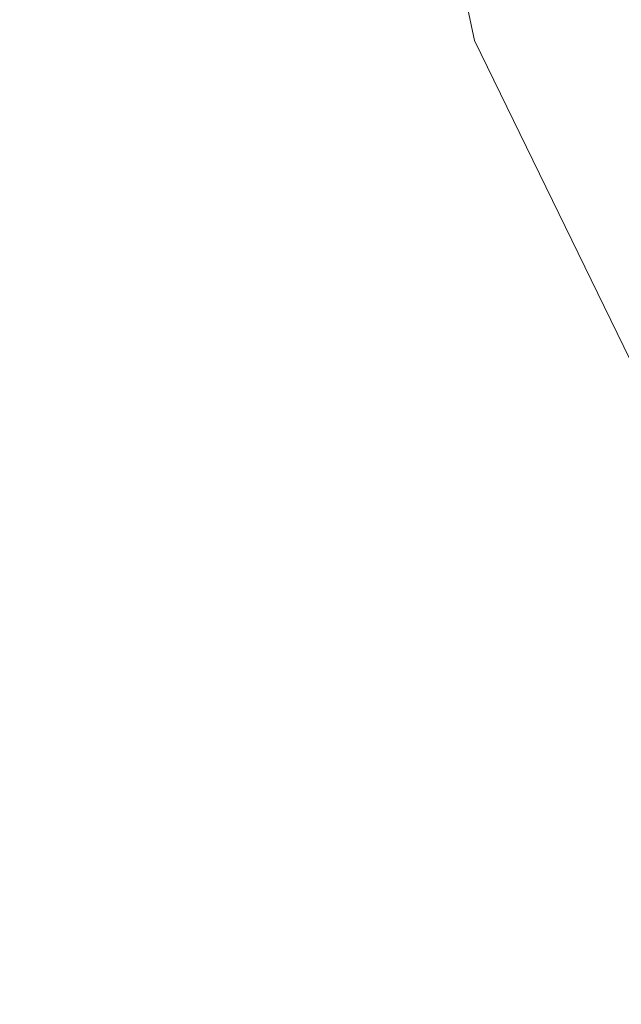
# Model space of a CAD drawing. Units: inches. Extents: x 0 to 204, y 0 to 264.
# Drawn here: x 103 to 104, y 163 to 164 of the extents above; entities that cross this region are included whole.
import ezdxf

# ---------------------------------------------------------------- set-up
doc = ezdxf.new("R2010")
doc.units = ezdxf.units.IN
doc.header["$MEASUREMENT"] = 0
doc.layers.get('0').update_dxf_attribs({"color": 10})

# ---------------------------------------------------------------- blocks, each defined once
blk = doc.blocks.new('CAMPO-DR2-L-3D')
at = {"lineweight": 18}
for points in [[(-14, -9.25, 0.25), (14, -9.25, 0.25), (14, 9.25, 0.25), (-14, 9.25, 0.25)], [(14, -9.25), (-14, -9.25), (-14, 9.25), (14, 9.25)]]:
    blk.add_3dface(points, dxfattribs=at)
for points, invisible_edges in [([(7.0798, 4.25881, 28.5), (6.91158, 5.02789, 28.5), (6.01867, 5.81495, 28.5), (3.67618, -5.2056, 28.5)], 10), ([(7.0798, 4.25881, 28.25), (7.42436, 3.55096, 28.25), (3.67618, -5.2056, 28.25), (6.01867, 5.81495, 28.25)], 10), ([(6.91158, 5.02789, 28.25), (7.0798, 4.25881, 28.25), (6.01867, 5.81495, 28.25)], 14), ([(6.91158, 5.02789, 28.5), (7.0798, 4.25881, 28.5), (7.0798, 4.25881, 28.25), (6.91158, 5.02789, 28.25)], 10), ([(7.42436, 3.55096, 28.5), (7.0798, 4.25881, 28.5), (3.67618, -5.2056, 28.5)], 14), ([(7.0798, 4.25881, 28.5), (7.42436, 3.55096, 28.5), (7.42436, 3.55096, 28.25), (7.0798, 4.25881, 28.25)], 10), ([(7.92589, 2.94413, 28.5), (7.42436, 3.55096, 28.5), (3.67618, -5.2056, 28.5)], 14), ([(7.92589, 2.94413, 28.25), (3.67618, -5.2056, 28.25), (7.42436, 3.55096, 28.25)], 3)]:
    blk.add_3dface(points, dxfattribs=dict(at, invisible_edges=invisible_edges))

msp = doc.modelspace()

# ---------------------------------------------------------------- linework, layer by layer
at = {"lineweight": 18, "invisible_edges": 15}
for points in [[(99.06613, 148.64306, 0.25), (106.70268, 153.74564, 0.25), (92.13285, 171.49904, 0.25), (84.72505, 160.41249, 0.25)], [(92.13285, 171.49904), (101.31725, 171.49904), (108.49447, 158.0714), (106.70268, 153.74564)], [(99.06613, 148.64306), (92.13285, 171.49904), (106.70268, 153.74564), (103.39189, 150.43485)], [(99.06613, 145.94047, 0.25), (106.70268, 151.04305, 0.25), (92.13285, 168.79644, 0.25), (84.72505, 157.70989, 0.25)], [(92.13285, 168.79644), (101.31725, 168.79644), (108.49447, 155.36881), (106.70268, 151.04305)], [(99.06613, 145.94047), (92.13285, 168.79644), (106.70268, 151.04305), (103.39189, 147.73225)], [(104.17255, 163.43239, 26.22458), (102.78727, 164.35482, 28.42076), (102.38983, 163.7493, 25.79417)], [(103.32744, 164.02384, 25.72457), (103.28287, 163.86187, 25.94317), (103.44588, 164.24274, 27.06839)], [(103.39225, 164.07933, 27.04938), (103.44588, 164.24274, 27.06839), (103.28287, 163.86187, 25.94317)], [(103.87712, 164.20244, 28.5), (103.58563, 163.9449, 27.39451), (103.71108, 163.83102, 27.14502)], [(103.99301, 163.8424, 22.98786), (103.73141, 163.95575, 23.18681), (103.92741, 164.19348, 24.84202)], [(103.92741, 164.19348, 24.84202), (104.19147, 164.14327, 25.00184), (103.99301, 163.8424, 22.98786)], [(103.9322, 163.74158, 27.07692), (104.05602, 164.14632, 28.5), (103.71108, 163.83102, 27.14502)], [(103.54645, 163.96471, 35.51739), (103.65906, 163.84341, 35.10479), (103.71402, 164.13341, 36.5)], [(104.08383, 164.12598, 25.25899), (104.03319, 163.87196, 23.90823), (103.92577, 163.95436, 24.1688)], [(103.65906, 163.84341, 35.10479), (103.86944, 163.89629, 35.67031), (103.8455, 164.09216, 36.5)], [(103.25838, 163.76172, 26.16619), (103.39225, 164.07933, 27.04938), (103.28287, 163.86187, 25.94317)], [(103.21442, 163.78928, 20.8071), (103.1771, 164.06556, 22.51682), (103.46808, 163.93603, 22.53456)], [(103.38884, 164.0382, 27.3331), (103.4776, 163.65789, 26.28054), (103.58563, 163.9449, 27.39451)], [(103.86944, 163.89629, 35.67031), (104.05329, 163.81114, 35.54277), (104.04021, 164.03108, 36.5)], [(103.4854, 164.02415, 22.46767), (103.29415, 163.98423, 21.90525), (103.4234, 163.83159, 21.21889)], [(103.61546, 163.89518, 21.97356), (103.4854, 164.02415, 22.46767), (103.4234, 163.83159, 21.21889)], [(103.76186, 164.0245, 24.26677), (103.75299, 163.82114, 23.11334), (103.58866, 163.89826, 23.26647)], [(103.7162, 163.80714, 24.85987), (103.62593, 164.01861, 22.73204), (103.60964, 163.4624, 22.40734)], [(103.79096, 163.8782, 21.51254), (103.62593, 164.01861, 22.73204), (104.0329, 163.96402, 22.52787)], [(103.76186, 164.0245, 24.26677), (103.92577, 163.95436, 24.1688), (103.75299, 163.82114, 23.11334)], [(103.4234, 163.83159, 21.21889), (103.29415, 163.98423, 21.90525), (103.23815, 163.79722, 20.59549)], [(103.43514, 163.72391, 34.11483), (103.54645, 163.96471, 35.51739), (103.37428, 163.96376, 35.09433)], [(103.43514, 163.72391, 34.11483), (103.65906, 163.84341, 35.10479), (103.54645, 163.96471, 35.51739)], [(104.0329, 163.96402, 22.52787), (103.92906, 163.77239, 19.81644), (103.79096, 163.8782, 21.51254)], [(104.0329, 163.96402, 22.52787), (104.32172, 163.86465, 21.33122), (103.92906, 163.77239, 19.81644)], [(103.56307, 163.88579, 23), (103.2933, 163.95771, 22.90417), (103.13527, 163.74303, 21.04536)], [(103.73141, 163.95575, 23.18681), (103.69504, 163.71023, 21.40106), (103.40981, 163.78348, 21.27568)], [(103.73141, 163.95575, 23.18681), (103.40981, 163.78348, 21.27568), (103.46808, 163.93603, 22.53456)], [(103.73141, 163.95575, 23.18681), (103.99301, 163.8424, 22.98786), (103.69504, 163.71023, 21.40106)], [(103.75299, 163.82114, 23.11334), (103.92577, 163.95436, 24.1688), (103.8797, 163.79008, 23.16572)], [(104.03319, 163.87196, 23.90823), (103.8797, 163.79008, 23.16572), (103.92577, 163.95436, 24.1688)], [(103.71108, 163.83102, 27.14502), (103.58563, 163.9449, 27.39451), (103.4776, 163.65789, 26.28054)], [(103.40981, 163.78348, 21.27568), (103.21442, 163.78928, 20.8071), (103.46808, 163.93603, 22.53456)], [(103.58866, 163.89826, 23.26647), (103.35307, 163.74393, 21.75694), (103.35837, 163.91424, 22.92504)], [(103.35307, 163.74393, 21.75694), (103.58866, 163.89826, 23.26647), (103.58142, 163.72025, 22.10515)], [(103.4234, 163.83159, 21.21889), (103.55282, 163.7062, 20.64966), (103.61546, 163.89518, 21.97356)], [(103.55282, 163.7062, 20.64966), (103.76281, 163.82653, 21.44921), (103.61546, 163.89518, 21.97356)], [(103.75299, 163.82114, 23.11334), (103.58142, 163.72025, 22.10515), (103.58866, 163.89826, 23.26647)], [(103.65906, 163.84341, 35.10479), (103.86709, 163.70238, 34.72381), (103.86944, 163.89629, 35.67031)], [(104.05329, 163.81114, 35.54277), (103.86944, 163.89629, 35.67031), (103.86709, 163.70238, 34.72381)], [(103.41495, 163.65731, 21.0692), (103.56307, 163.88579, 23), (103.13527, 163.74303, 21.04536)], [(103.74372, 163.68505, 22), (103.56307, 163.88579, 23), (103.41495, 163.65731, 21.0692)], [(103.79096, 163.8782, 21.51254), (103.6907, 163.74265, 19.12392), (103.53567, 163.81915, 20.66002)], [(103.6907, 163.74265, 19.12392), (103.79096, 163.8782, 21.51254), (103.92906, 163.77239, 19.81644)], [(103.8797, 163.79008, 23.16572), (104.03319, 163.87196, 23.90823), (103.98623, 163.72178, 22.95292)], [(104.32172, 163.86465, 21.33122), (104.2836, 163.77125, 19.79282), (103.92906, 163.77239, 19.81644)], [(103.72751, 163.85081, 36.27128), (103.71508, 163.67559, 35.08361), (103.50495, 163.70477, 34.59279)], [(103.65906, 163.84341, 35.10479), (103.43514, 163.72391, 34.11483), (103.59042, 163.59473, 33.65379)], [(103.86709, 163.70238, 34.72381), (103.65906, 163.84341, 35.10479), (103.59042, 163.59473, 33.65379)], [(103.69504, 163.71023, 21.40106), (103.99301, 163.8424, 22.98786), (103.97179, 163.55109, 20.78498)], [(103.23815, 163.79722, 20.59549), (103.36039, 163.6735, 19.95861), (103.4234, 163.83159, 21.21889)], [(103.55282, 163.7062, 20.64966), (103.4234, 163.83159, 21.21889), (103.36039, 163.6735, 19.95861)], [(103.66019, 163.49086, 25.87321), (103.71108, 163.83102, 27.14502), (103.4776, 163.65789, 26.28054)], [(103.66019, 163.49086, 25.87321), (103.9322, 163.74158, 27.07692), (103.71108, 163.83102, 27.14502)], [(103.51757, 163.32146, 20.2719), (103.53567, 163.81915, 20.66002), (103.44519, 163.3959, 18.58677)], [(103.60964, 163.4624, 22.40734), (103.53567, 163.81915, 20.66002), (103.51757, 163.32146, 20.2719)], [(103.75299, 163.82114, 23.11334), (103.69206, 163.59951, 21.46466), (103.58142, 163.72025, 22.10515)], [(103.69206, 163.59951, 21.46466), (103.75299, 163.82114, 23.11334), (103.83455, 163.66265, 22.25714)], [(103.83455, 163.66265, 22.25714), (103.75299, 163.82114, 23.11334), (103.8797, 163.79008, 23.16572)], [(103.71508, 163.67559, 35.08361), (103.85538, 163.81324, 36.27935), (103.83407, 163.67367, 35.3283)], [(103.98588, 163.63923, 34.58953), (104.05329, 163.81114, 35.54277), (103.86709, 163.70238, 34.72381)], [(103.43514, 163.72391, 34.11483), (103.27217, 163.8013, 34.10455), (103.2983, 163.59103, 33.06625)], [(103.7162, 163.80714, 24.85987), (103.60964, 163.4624, 22.40734), (103.64756, 163.29971, 23.31213)], [(103.83455, 163.66265, 22.25714), (103.8797, 163.79008, 23.16572), (103.98623, 163.72178, 22.95292)], [(103.40981, 163.78348, 21.27568), (103.31446, 163.67422, 20.00007), (103.21442, 163.78928, 20.8071)], [(103.44902, 163.59365, 19.57572), (103.31446, 163.67422, 20.00007), (103.40981, 163.78348, 21.27568)], [(103.44902, 163.59365, 19.57572), (103.40981, 163.78348, 21.27568), (103.69504, 163.71023, 21.40106)], [(103.8459, 163.71156, 18.0307), (103.6907, 163.74265, 19.12392), (103.92906, 163.77239, 19.81644)], [(103.83407, 163.67367, 35.3283), (103.96728, 163.78036, 36.28641), (103.92819, 163.61649, 35.12694)], [(104.14633, 163.72015, 18.40972), (103.8459, 163.71156, 18.0307), (103.92906, 163.77239, 19.81644)], [(103.92906, 163.77239, 19.81644), (104.2836, 163.77125, 19.79282), (104.14633, 163.72015, 18.40972)], [(103.4776, 163.65789, 26.28054), (103.25838, 163.76172, 26.16619), (103.30512, 163.52883, 25.59205)], [(103.6907, 163.74265, 19.12392), (103.66032, 163.70063, 16.50001), (103.44541, 163.75989, 18.58002)], [(102.94292, 163.27468, 24.39007), (104.17255, 163.43239, 26.22458), (102.38983, 163.7493, 25.79417)], [(104.07918, 163.74749, 36.29348), (104.08192, 163.55059, 34.98957), (103.92819, 163.61649, 35.12694)], [(103.13527, 163.74303, 21.04536), (103.09659, 163.3206, 18), (103.41495, 163.65731, 21.0692)], [(103.54072, 163.57473, 20.86247), (103.31614, 163.64003, 20.8167), (103.35307, 163.74393, 21.75694)], [(103.35307, 163.74393, 21.75694), (103.58142, 163.72025, 22.10515), (103.54072, 163.57473, 20.86247)], [(103.81837, 163.33245, 25.45392), (103.9322, 163.74158, 27.07692), (103.66019, 163.49086, 25.87321)], [(103.66032, 163.70063, 16.50001), (103.6907, 163.74265, 19.12392), (103.8459, 163.71156, 18.0307)], [(103.96264, 163.58412, 35.49232), (103.7622, 163.6246, 35.35382), (103.92901, 163.74071, 36.3345)], [(103.9322, 163.74158, 27.07692), (103.81837, 163.33245, 25.45392), (104.05363, 163.51226, 26.16619)], [(103.43514, 163.72391, 34.11483), (103.2983, 163.59103, 33.06625), (103.44095, 163.57811, 33.26796)], [(103.44095, 163.57811, 33.26796), (103.59042, 163.59473, 33.65379), (103.43514, 163.72391, 34.11483)], [(103.58142, 163.72025, 22.10515), (103.69206, 163.59951, 21.46466), (103.54072, 163.57473, 20.86247)], [(103.83455, 163.66265, 22.25714), (103.98623, 163.72178, 22.95292), (103.94517, 163.59089, 21.99658)], [(103.96548, 163.70063, 16.50001), (103.8459, 163.71156, 18.0307), (104.14633, 163.72015, 18.40972)], [(103.44902, 163.59365, 19.57572), (103.69504, 163.71023, 21.40106), (103.62675, 163.54403, 19.64128)], [(103.97179, 163.55109, 20.78498), (103.62675, 163.54403, 19.64128), (103.69504, 163.71023, 21.40106)], [(103.48606, 163.55607, 19.30596), (103.55282, 163.7062, 20.64966), (103.36039, 163.6735, 19.95861)], [(103.42074, 163.46048, 34.2136), (103.51014, 163.6323, 35.03949), (103.50495, 163.70477, 34.59279)], [(103.44562, 163.41691, 35.11397), (103.57853, 163.70493, 36.30263), (103.49494, 163.55681, 35.25317)], [(103.48606, 163.55607, 19.30596), (103.70804, 163.65194, 20.25762), (103.55282, 163.7062, 20.64966)], [(103.57853, 163.70493, 36.30263), (103.51014, 163.6323, 35.03949), (103.49494, 163.55681, 35.25317)], [(103.50495, 163.70477, 34.59279), (103.71508, 163.67559, 35.08361), (103.59231, 163.54982, 33.76443)], [(103.69756, 163.51598, 33.38178), (103.86709, 163.70238, 34.72381), (103.59042, 163.59473, 33.65379)], [(103.86709, 163.70238, 34.72381), (103.69756, 163.51598, 33.38178), (103.84625, 163.54151, 33.81187)], [(103.86709, 163.70238, 34.72381), (103.84625, 163.54151, 33.81187), (103.98588, 163.63923, 34.58953)], [(103.50326, 163.11269, 34.80903), (102.28116, 163.28365, 33.94233), (101.90744, 163.67672, 36.20297)], [(103.29228, 163.56198, 18.7902), (103.48606, 163.55607, 19.30596), (103.36039, 163.6735, 19.95861)], [(103.37066, 163.52841, 18.36726), (103.31446, 163.67422, 20.00007), (103.44902, 163.59365, 19.57572)], [(103.71508, 163.67559, 35.08361), (103.77698, 163.4996, 33.82264), (103.59231, 163.54982, 33.76443)], [(103.77698, 163.4996, 33.82264), (103.71508, 163.67559, 35.08361), (103.83407, 163.67367, 35.3283)], [(103.77698, 163.4996, 33.82264), (103.83407, 163.67367, 35.3283), (103.92819, 163.61649, 35.12694)], [(103.81205, 163.51766, 21.10463), (103.69206, 163.59951, 21.46466), (103.83455, 163.66265, 22.25714)], [(103.81205, 163.51766, 21.10463), (103.83455, 163.66265, 22.25714), (103.94517, 163.59089, 21.99658)], [(104.13994, 163.6672, 34.80739), (103.98588, 163.63923, 34.58953), (103.92054, 163.4265, 33.26067)], [(103.56047, 163.45787, 20), (103.41495, 163.65731, 21.0692), (103.09659, 163.3206, 18)], [(103.4776, 163.65789, 26.28054), (103.30512, 163.52883, 25.59205), (103.44132, 163.28721, 24.79046)], [(103.66019, 163.49086, 25.87321), (103.4776, 163.65789, 26.28054), (103.44132, 163.28721, 24.79046)], [(103.31614, 163.64003, 20.8167), (103.39164, 163.55661, 20.25056), (103.23825, 163.57232, 19.90984)], [(103.39164, 163.55661, 20.25056), (103.31614, 163.64003, 20.8167), (103.54072, 163.57473, 20.86247)], [(103.84625, 163.54151, 33.81187), (103.92054, 163.4265, 33.26067), (103.98588, 163.63923, 34.58953)], [(103.49494, 163.55681, 35.25317), (103.51014, 163.6323, 35.03949), (103.42074, 163.46048, 34.2136)], [(103.53276, 163.34757, 35.18028), (103.68352, 163.62605, 36.37588), (103.57764, 163.48627, 35.17851)], [(103.44163, 163.61766, 33.75657), (103.36837, 163.43615, 33.29504), (103.42074, 163.46048, 34.2136)], [(103.58983, 163.60625, 34.65693), (103.7622, 163.6246, 35.35382), (103.68852, 163.50444, 34.38943)], [(103.68852, 163.50444, 34.38943), (103.7622, 163.6246, 35.35382), (103.82645, 163.48028, 34.52713)], [(103.7622, 163.6246, 35.35382), (103.96264, 163.58412, 35.49232), (103.82645, 163.48028, 34.52713)], [(103.95241, 163.43761, 33.74872), (103.77698, 163.4996, 33.82264), (103.92819, 163.61649, 35.12694)], [(103.95241, 163.43761, 33.74872), (103.92819, 163.61649, 35.12694), (104.08192, 163.55059, 34.98957)], [(103.58983, 163.60625, 34.65693), (103.45922, 163.31382, 33.94586), (103.57764, 163.48627, 35.17851)], [(103.54072, 163.57473, 20.86247), (103.69206, 163.59951, 21.46466), (103.64855, 163.49006, 20.39013)], [(103.58983, 163.60625, 34.65693), (103.68852, 163.50444, 34.38943), (103.57758, 163.36823, 32.96961)], [(103.64855, 163.49006, 20.39013), (103.69206, 163.59951, 21.46466), (103.81205, 163.51766, 21.10463)], [(103.44095, 163.57811, 33.26796), (103.2983, 163.59103, 33.06625), (103.33757, 163.47141, 32.33591)], [(103.44902, 163.59365, 19.57572), (103.62675, 163.54403, 19.64128), (103.37066, 163.52841, 18.36726)], [(103.52573, 163.39806, 32.23153), (103.59042, 163.59473, 33.65379), (103.44095, 163.57811, 33.26796)], [(103.52573, 163.39806, 32.23153), (103.69756, 163.51598, 33.38178), (103.59042, 163.59473, 33.65379)], [(103.81205, 163.51766, 21.10463), (103.94517, 163.59089, 21.99658), (104.05846, 163.52765, 21.30182)], [(104.09295, 163.45915, 34.95649), (103.82645, 163.48028, 34.52713), (103.96264, 163.58412, 35.49232)], [(103.23825, 163.57232, 19.90984), (103.39164, 163.55661, 20.25056), (103.26397, 163.4807, 18.85491)], [(103.52573, 163.39806, 32.23153), (103.44095, 163.57811, 33.26796), (103.33757, 163.47141, 32.33591)], [(103.39164, 163.55661, 20.25056), (103.54072, 163.57473, 20.86247), (103.51589, 163.48619, 19.92035)], [(103.64855, 163.49006, 20.39013), (103.51589, 163.48619, 19.92035), (103.54072, 163.57473, 20.86247)], [(103.42158, 163.44691, 19.07924), (103.26397, 163.4807, 18.85491), (103.39164, 163.55661, 20.25056)], [(103.48606, 163.55607, 19.30596), (103.29228, 163.56198, 18.7902), (103.35565, 163.46064, 17.891)], [(103.50995, 163.44953, 18.3275), (103.48606, 163.55607, 19.30596), (103.35565, 163.46064, 17.891)], [(103.42158, 163.44691, 19.07924), (103.39164, 163.55661, 20.25056), (103.51589, 163.48619, 19.92035)], [(103.42074, 163.46048, 34.2136), (103.44562, 163.41691, 35.11397), (103.49494, 163.55681, 35.25317)], [(103.50995, 163.44953, 18.3275), (103.65327, 163.47735, 19.06603), (103.48606, 163.55607, 19.30596)], [(103.37831, 163.53055, 32.92036), (103.59231, 163.54982, 33.76443), (103.49223, 163.48467, 32.80047)], [(103.49223, 163.48467, 32.80047), (103.59231, 163.54982, 33.76443), (103.57523, 163.42123, 32.35236)], [(103.77698, 163.4996, 33.82264), (103.57523, 163.42123, 32.35236), (103.59231, 163.54982, 33.76443)], [(103.83404, 163.44354, 19.21213), (103.62675, 163.54403, 19.64128), (103.97179, 163.55109, 20.78498)], [(103.97179, 163.55109, 20.78498), (104.05356, 163.41278, 19.66023), (103.83404, 163.44354, 19.21213)], [(103.37066, 163.52841, 18.36726), (103.62675, 163.54403, 19.64128), (103.61529, 163.42814, 17.9489)], [(103.83404, 163.44354, 19.21213), (103.61529, 163.42814, 17.9489), (103.62675, 163.54403, 19.64128)], [(103.69756, 163.51598, 33.38178), (103.76875, 163.40774, 32.83231), (103.84625, 163.54151, 33.81187)], [(103.92054, 163.4265, 33.26067), (103.84625, 163.54151, 33.81187), (103.76875, 163.40774, 32.83231)], [(103.22213, 163.49732, 16.56436), (103.37066, 163.52841, 18.36726), (103.61529, 163.42814, 17.9489)], [(103.44132, 163.28721, 24.79046), (103.30512, 163.52883, 25.59205), (103.23066, 163.29677, 24.55068)], [(103.44562, 163.41691, 35.11397), (103.40542, 163.27534, 35.21893), (103.52547, 163.53087, 36.34003)], [(103.64855, 163.49006, 20.39013), (103.81205, 163.51766, 21.10463), (103.75718, 163.40969, 19.91149)], [(103.81205, 163.51766, 21.10463), (104.01716, 163.39598, 20.129), (103.75718, 163.40969, 19.91149)], [(103.69756, 163.51598, 33.38178), (103.52573, 163.39806, 32.23153), (103.76875, 163.40774, 32.83231)], [(103.80342, 163.36364, 32.50792), (103.57523, 163.42123, 32.35236), (103.77698, 163.4996, 33.82264)], [(103.72106, 163.38976, 33.56998), (103.57758, 163.36823, 32.96961), (103.68852, 163.50444, 34.38943)], [(103.82645, 163.48028, 34.52713), (103.72106, 163.38976, 33.56998), (103.68852, 163.50444, 34.38943)], [(103.80342, 163.36364, 32.50792), (103.77698, 163.4996, 33.82264), (103.95241, 163.43761, 33.74872)], [(103.61529, 163.42814, 17.9489), (103.37129, 163.43869, 15.86155), (103.22213, 163.49732, 16.56436)], [(103.44132, 163.28721, 24.79046), (103.63647, 163.10704, 24.27876), (103.66019, 163.49086, 25.87321)], [(103.59065, 163.41172, 19.31726), (103.51589, 163.48619, 19.92035), (103.64855, 163.49006, 20.39013)], [(103.75718, 163.40969, 19.91149), (103.59065, 163.41172, 19.31726), (103.64855, 163.49006, 20.39013)], [(103.66019, 163.49086, 25.87321), (103.63647, 163.10704, 24.27876), (103.81837, 163.33245, 25.45392)], [(103.25168, 163.47549, 31.24834), (103.49223, 163.48467, 32.80047), (103.39916, 163.39415, 31.13684)], [(103.38017, 163.39151, 17.92364), (103.26397, 163.4807, 18.85491), (103.42158, 163.44691, 19.07924)], [(103.39916, 163.39415, 31.13684), (103.49223, 163.48467, 32.80047), (103.57523, 163.42123, 32.35236)], [(103.59065, 163.41172, 19.31726), (103.42158, 163.44691, 19.07924), (103.51589, 163.48619, 19.92035)], [(103.44888, 163.23744, 34.2276), (103.57764, 163.48627, 35.17851), (103.45922, 163.31382, 33.94586)], [(103.57764, 163.48627, 35.17851), (103.44888, 163.23744, 34.2276), (103.53276, 163.34757, 35.18028)], [(103.39916, 163.39415, 31.13684), (103.32154, 163.36971, 29.98016), (103.25168, 163.47549, 31.24834)], [(103.33757, 163.47141, 32.33591), (103.33091, 163.31123, 31.01998), (103.52573, 163.39806, 32.23153)], [(103.82645, 163.48028, 34.52713), (103.82085, 163.31144, 33.15387), (103.72106, 163.38976, 33.56998)], [(103.82085, 163.31144, 33.15387), (103.82645, 163.48028, 34.52713), (103.96708, 163.30436, 33.49971)], [(103.82645, 163.48028, 34.52713), (104.09295, 163.45915, 34.95649), (103.96708, 163.30436, 33.49971)], [(103.37129, 163.43869, 15.86155), (103.60484, 163.36882, 16.11522), (103.3109, 163.46353, 14.49265)], [(103.51757, 163.32146, 20.2719), (103.57505, 163.12733, 21.62816), (103.60964, 163.4624, 22.40734)], [(103.57505, 163.12733, 21.62816), (103.64756, 163.29971, 23.31213), (103.60964, 163.4624, 22.40734)], [(103.33615, 163.31624, 33.40311), (103.33333, 163.24241, 33.81364), (103.42074, 163.46048, 34.2136)], [(103.42074, 163.46048, 34.2136), (103.33333, 163.24241, 33.81364), (103.44562, 163.41691, 35.11397)], [(103.36837, 163.43615, 33.29504), (103.33615, 163.31624, 33.40311), (103.42074, 163.46048, 34.2136)], [(103.45024, 163.38186, 17.21937), (103.50995, 163.44953, 18.3275), (103.35565, 163.46064, 17.891)], [(103.45024, 163.38186, 17.21937), (103.35565, 163.46064, 17.891), (103.37228, 163.34883, 16.15162)], [(103.42158, 163.44691, 19.07924), (103.52284, 163.33467, 17.64175), (103.38017, 163.39151, 17.92364)], [(103.59065, 163.41172, 19.31726), (103.52284, 163.33467, 17.64175), (103.42158, 163.44691, 19.07924)], [(103.45024, 163.38186, 17.21937), (103.63901, 163.43187, 18.12855), (103.50995, 163.44953, 18.3275)], [(103.62878, 163.45156, 36.41725), (103.53276, 163.34757, 35.18028), (103.47846, 163.18649, 35.13885)], [(103.60484, 163.36882, 16.11522), (103.37129, 163.43869, 15.86155), (103.61529, 163.42814, 17.9489)], [(103.83404, 163.44354, 19.21213), (103.88444, 163.31947, 17.43187), (103.61529, 163.42814, 17.9489)], [(103.9973, 163.30625, 32.53553), (103.80342, 163.36364, 32.50792), (103.95241, 163.43761, 33.74872)], [(103.88444, 163.31947, 17.43187), (103.83404, 163.44354, 19.21213), (104.05356, 163.41278, 19.66023)], [(103.88444, 163.31947, 17.43187), (103.60484, 163.36882, 16.11522), (103.61529, 163.42814, 17.9489)], [(103.96264, 163.2747, 35.49232), (103.7622, 163.31519, 35.35382), (103.92901, 163.43129, 36.3345)], [(103.83273, 163.25234, 31.85641), (103.92054, 163.4265, 33.26067), (103.76875, 163.40774, 32.83231)], [(104.04495, 163.36439, 33.11478), (103.92054, 163.4265, 33.26067), (103.83273, 163.25234, 31.85641)], [(103.42635, 163.31906, 28.03575), (103.25958, 163.42508, 26.25), (103.17316, 163.40802, 27.46302)], [(103.25958, 163.42508, 26.25), (103.42635, 163.31906, 28.03575), (103.56901, 163.28638, 27.37841)], [(103.33125, 163.17369, 34.22797), (103.44562, 163.41691, 35.11397), (103.33333, 163.24241, 33.81364)], [(103.44562, 163.41691, 35.11397), (103.33125, 163.17369, 34.22797), (103.40542, 163.27534, 35.21893)], [(103.57523, 163.42123, 32.35236), (103.50951, 163.33531, 30.63079), (103.39916, 163.39415, 31.13684)], [(103.57523, 163.42123, 32.35236), (103.69439, 163.31162, 31.29272), (103.50951, 163.33531, 30.63079)], [(103.80342, 163.36364, 32.50792), (103.69439, 163.31162, 31.29272), (103.57523, 163.42123, 32.35236)], [(103.17316, 163.40802, 27.46302), (103.3274, 163.34795, 28.8817), (103.42635, 163.31906, 28.03575)], [(103.29011, 163.18271, 31.46759), (103.39769, 163.27699, 32.9736), (103.44141, 163.41196, 32.97935)], [(103.45922, 163.31382, 33.94586), (103.44141, 163.41196, 32.97935), (103.39769, 163.27699, 32.9736)], [(103.57758, 163.36823, 32.96961), (103.52263, 163.25621, 31.47346), (103.44141, 163.41196, 32.97935)], [(103.52284, 163.33467, 17.64175), (103.59065, 163.41172, 19.31726), (103.72056, 163.33501, 18.81802)], [(103.76875, 163.40774, 32.83231), (103.52573, 163.39806, 32.23153), (103.64035, 163.286, 31.64282)], [(103.75718, 163.40969, 19.91149), (103.72056, 163.33501, 18.81802), (103.59065, 163.41172, 19.31726)], [(103.64035, 163.286, 31.64282), (103.83273, 163.25234, 31.85641), (103.76875, 163.40774, 32.83231)], [(103.75718, 163.40969, 19.91149), (103.86578, 163.33464, 19.43394), (103.72056, 163.33501, 18.81802)], [(103.75718, 163.40969, 19.91149), (104.01716, 163.39598, 20.129), (103.86578, 163.33464, 19.43394)], [(104.05356, 163.41278, 19.66023), (104.19242, 163.29026, 17.96287), (103.88444, 163.31947, 17.43187)], [(103.32154, 163.36971, 29.98016), (103.39916, 163.39415, 31.13684), (103.50951, 163.33531, 30.63079)], [(103.38017, 163.39151, 17.92364), (103.52284, 163.33467, 17.64175), (103.3289, 163.36968, 16.77831)], [(103.52573, 163.39806, 32.23153), (103.33091, 163.31123, 31.01998), (103.46763, 163.24478, 30.797)], [(103.35515, 163.37787, 16.50001), (103.43682, 163.05906, 18.40303), (103.44519, 163.3959, 18.58677)], [(103.44519, 163.3959, 18.58677), (103.43682, 163.05906, 18.40303), (103.51757, 163.32146, 20.2719)], [(103.64035, 163.286, 31.64282), (103.52573, 163.39806, 32.23153), (103.46763, 163.24478, 30.797)], [(103.57758, 163.36823, 32.96961), (103.72106, 163.38976, 33.56998), (103.68081, 163.29477, 32.55456)], [(103.82085, 163.31144, 33.15387), (103.68081, 163.29477, 32.55456), (103.72106, 163.38976, 33.56998)], [(103.4815, 163.31285, 15.89505), (103.34562, 163.38591, 14.25), (103.26012, 163.38466, 15.43104)], [(103.4815, 163.31285, 15.89505), (103.26012, 163.38466, 15.43104), (103.3289, 163.36968, 16.77831)], [(103.61355, 163.35072, 16.45581), (103.45024, 163.38186, 17.21937), (103.37228, 163.34883, 16.15162)], [(103.32154, 163.36971, 29.98016), (103.50951, 163.33531, 30.63079), (103.52841, 163.29435, 29.53576)], [(103.32154, 163.36971, 29.98016), (103.52841, 163.29435, 29.53576), (103.3274, 163.34795, 28.8817)], [(103.52284, 163.33467, 17.64175), (103.4815, 163.31285, 15.89505), (103.3289, 163.36968, 16.77831)], [(103.52263, 163.25621, 31.47346), (103.57758, 163.36823, 32.96961), (103.68081, 163.29477, 32.55456)], [(103.60484, 163.36882, 16.11522), (103.88444, 163.31947, 17.43187), (103.90365, 163.27224, 15.86982)], [(103.60484, 163.36882, 16.11522), (103.90365, 163.27224, 15.86982), (103.69594, 163.34275, 14.49326)], [(103.86329, 163.25797, 31.26713), (103.69439, 163.31162, 31.29272), (103.80342, 163.36364, 32.50792)], [(103.80342, 163.36364, 32.50792), (103.9973, 163.30625, 32.53553), (103.86329, 163.25797, 31.26713)], [(103.47241, 163.35681, 36.37744), (103.40542, 163.27534, 35.21893), (103.36358, 163.1379, 35.24992)], [(103.42635, 163.31906, 28.03575), (103.3274, 163.34795, 28.8817), (103.52841, 163.29435, 29.53576)], [(103.37228, 163.34883, 16.15162), (103.38059, 163.31647, 15.21095), (103.60236, 163.31505, 15.72054)], [(103.53276, 163.34757, 35.18028), (103.44888, 163.23744, 34.2276), (103.3843, 163.09046, 33.88997)], [(103.47846, 163.18649, 35.13885), (103.53276, 163.34757, 35.18028), (103.3843, 163.09046, 33.88997)], [(103.33054, 163.33741, 31.29548), (103.52263, 163.25621, 31.47346), (103.35741, 163.22734, 29.87646)], [(103.4815, 163.31285, 15.89505), (103.52284, 163.33467, 17.64175), (103.63095, 163.27622, 16.84033)], [(103.69439, 163.31162, 31.29272), (103.71808, 163.25017, 30.08999), (103.50951, 163.33531, 30.63079)], [(103.71808, 163.25017, 30.08999), (103.52841, 163.29435, 29.53576), (103.50951, 163.33531, 30.63079)], [(103.75987, 163.26939, 17.85722), (103.52284, 163.33467, 17.64175), (103.72056, 163.33501, 18.81802)], [(103.75987, 163.26939, 17.85722), (103.63095, 163.27622, 16.84033), (103.52284, 163.33467, 17.64175)], [(103.86578, 163.33464, 19.43394), (103.75987, 163.26939, 17.85722), (103.72056, 163.33501, 18.81802)], [(103.75987, 163.26939, 17.85722), (103.86578, 163.33464, 19.43394), (103.97585, 163.26431, 18.95618)], [(103.81837, 163.33245, 25.45392), (103.63647, 163.10704, 24.27876), (103.78342, 163.06953, 24.31663)], [(103.81837, 163.33245, 25.45392), (103.78342, 163.06953, 24.31663), (103.96299, 163.22329, 24.99929)], [(103.63073, 163.25287, 28.7518), (103.56901, 163.28638, 27.37841), (103.42635, 163.31906, 28.03575)], [(103.42635, 163.31906, 28.03575), (103.52841, 163.29435, 29.53576), (103.63073, 163.25287, 28.7518)], [(103.50399, 162.9306, 19.97777), (103.51757, 163.32146, 20.2719), (103.43682, 163.05906, 18.40303)], [(103.71609, 163.23927, 15.86459), (103.54061, 163.32474, 14.25), (103.4815, 163.31285, 15.89505)], [(103.50399, 162.9306, 19.97777), (103.57505, 163.12733, 21.62816), (103.51757, 163.32146, 20.2719)], [(103.53276, 163.03816, 35.18028), (103.68352, 163.31664, 36.37588), (103.57764, 163.17685, 35.17851)], [(104.15527, 163.2675, 16.80653), (103.90365, 163.27224, 15.86982), (103.88444, 163.31947, 17.43187)], [(103.39769, 163.27699, 32.9736), (103.31706, 163.05078, 32.81909), (103.45922, 163.31382, 33.94586)], [(103.31706, 163.05078, 32.81909), (103.44888, 163.23744, 34.2276), (103.45922, 163.31382, 33.94586)], [(103.33091, 163.31123, 31.01998), (103.334, 163.20958, 29.97422), (103.46763, 163.24478, 30.797)], [(103.39547, 162.61341, 36.43148), (103.54998, 162.69514, 36.41391), (103.61137, 163.31452, 36.28081)], [(103.4815, 163.31285, 15.89505), (103.63095, 163.27622, 16.84033), (103.71609, 163.23927, 15.86459)], [(103.58983, 163.29684, 34.65693), (103.7622, 163.31519, 35.35382), (103.68852, 163.19503, 34.38943)], [(103.68081, 163.29477, 32.55456), (103.82085, 163.31144, 33.15387), (103.86759, 163.19422, 32.08118)], [(103.68852, 163.19503, 34.38943), (103.7622, 163.31519, 35.35382), (103.82645, 163.17087, 34.52713)], [(103.71808, 163.25017, 30.08999), (103.69439, 163.31162, 31.29272), (103.86329, 163.25797, 31.26713)], [(103.7622, 163.31519, 35.35382), (103.96264, 163.2747, 35.49232), (103.82645, 163.17087, 34.52713)], [(103.86759, 163.19422, 32.08118), (103.82085, 163.31144, 33.15387), (103.96708, 163.30436, 33.49971)], [(103.56901, 163.28638, 27.37841), (103.79938, 163.20828, 27.65964), (103.6474, 163.30343, 26.25)], [(103.59772, 162.88542, 22.18171), (103.64756, 163.29971, 23.31213), (103.57505, 163.12733, 21.62816)], [(103.59772, 162.88542, 22.18171), (103.7162, 163.08577, 24.95786), (103.64756, 163.29971, 23.31213)], [(104.05382, 163.19723, 31.23443), (103.86329, 163.25797, 31.26713), (103.9973, 163.30625, 32.53553)], [(103.86759, 163.19422, 32.08118), (103.96708, 163.30436, 33.49971), (104.06788, 163.14856, 32.28213)], [(103.44132, 163.28721, 24.79046), (103.23066, 163.29677, 24.55068), (103.27484, 163.04017, 23.44649)], [(103.26364, 163.2928, 26.25), (103.25441, 163.25255, 27.34847), (103.38819, 163.21712, 27.12381)], [(103.58983, 163.29684, 34.65693), (103.45922, 163.00441, 33.94586), (103.57764, 163.17685, 35.17851)], [(103.7059, 163.20309, 31.53614), (103.52263, 163.25621, 31.47346), (103.68081, 163.29477, 32.55456)], [(103.71808, 163.25017, 30.08999), (103.63073, 163.25287, 28.7518), (103.52841, 163.29435, 29.53576)], [(103.58983, 163.29684, 34.65693), (103.68852, 163.19503, 34.38943), (103.57758, 163.05881, 32.96961)], [(103.68081, 163.29477, 32.55456), (103.86759, 163.19422, 32.08118), (103.7059, 163.20309, 31.53614)], [(103.27484, 163.04017, 23.44649), (103.42133, 163.09836, 23.93629), (103.44132, 163.28721, 24.79046)], [(103.63647, 163.10704, 24.27876), (103.44132, 163.28721, 24.79046), (103.42133, 163.09836, 23.93629)], [(103.46763, 163.24478, 30.797), (103.5933, 163.18942, 30.63974), (103.64035, 163.286, 31.64282)], [(103.56901, 163.28638, 27.37841), (103.63073, 163.25287, 28.7518), (103.79668, 163.20109, 28.71639)], [(103.79938, 163.20828, 27.65964), (103.56901, 163.28638, 27.37841), (103.79668, 163.20109, 28.71639)], [(103.63552, 163.14118, 35.60603), (103.58353, 163.26254, 35.90174), (103.66015, 163.28759, 36.2866)], [(103.83273, 163.25234, 31.85641), (103.64035, 163.286, 31.64282), (103.5933, 163.18942, 30.63974)], [(102.94292, 163.27468, 24.39007), (103.13562, 162.88958, 22.79064), (104.06817, 162.84919, 23.92681)], [(103.28253, 163.0377, 34.09933), (103.36358, 163.1379, 35.24992), (103.40542, 163.27534, 35.21893)], [(103.33125, 163.17369, 34.22797), (103.28253, 163.0377, 34.09933), (103.40542, 163.27534, 35.21893)], [(103.29011, 163.18271, 31.46759), (103.30595, 163.12517, 32.13472), (103.39769, 163.27699, 32.9736)], [(103.31706, 163.05078, 32.81909), (103.39769, 163.27699, 32.9736), (103.30595, 163.12517, 32.13472)], [(103.57405, 163.27707, 36.45862), (103.47846, 163.18649, 35.13885), (103.46053, 163.09799, 35.35285)], [(103.7994, 163.22392, 16.86514), (103.63095, 163.27622, 16.84033), (103.75987, 163.26939, 17.85722)], [(103.63095, 163.27622, 16.84033), (103.7994, 163.22392, 16.86514), (103.71609, 163.23927, 15.86459)], [(104.09295, 163.14973, 34.95649), (103.82645, 163.17087, 34.52713), (103.96264, 163.2747, 35.49232)], [(103.43184, 163.18666, 29.14033), (103.3747, 163.20112, 28.1401), (103.21968, 163.26287, 29.61161)], [(103.21968, 163.26287, 29.61161), (103.35741, 163.22734, 29.87646), (103.43184, 163.18666, 29.14033)], [(103.75987, 163.26939, 17.85722), (103.97162, 163.25082, 18.03964), (103.7994, 163.22392, 16.86514)], [(103.52263, 163.25621, 31.47346), (103.4956, 163.19329, 30.14133), (103.35741, 163.22734, 29.87646)], [(103.52263, 163.25621, 31.47346), (103.63422, 163.16758, 30.55491), (103.4956, 163.19329, 30.14133)], [(103.7059, 163.20309, 31.53614), (103.63422, 163.16758, 30.55491), (103.52263, 163.25621, 31.47346)], [(103.71808, 163.25017, 30.08999), (103.79668, 163.20109, 28.71639), (103.63073, 163.25287, 28.7518)], [(103.96075, 163.21618, 15.68655), (103.74736, 163.25989, 14.25), (103.71609, 163.23927, 15.86459)], [(103.89548, 163.18516, 29.74299), (103.71808, 163.25017, 30.08999), (103.86329, 163.25797, 31.26713)], [(103.89548, 163.18516, 29.74299), (103.86329, 163.25797, 31.26713), (104.05382, 163.19723, 31.23443)], [(103.38819, 163.21712, 27.12381), (103.25441, 163.25255, 27.34847), (103.3747, 163.20112, 28.1401)], [(103.334, 163.20958, 29.97422), (103.45316, 163.14313, 29.61194), (103.46763, 163.24478, 30.797)], [(103.45316, 163.14313, 29.61194), (103.5933, 163.18942, 30.63974), (103.46763, 163.24478, 30.797)], [(103.83273, 163.25234, 31.85641), (103.5933, 163.18942, 30.63974), (103.69808, 163.11902, 30.2447)], [(103.69808, 163.11902, 30.2447), (103.98773, 163.18197, 31.40331), (103.83273, 163.25234, 31.85641)], [(103.89548, 163.18516, 29.74299), (103.79668, 163.20109, 28.71639), (103.71808, 163.25017, 30.08999)], [(103.96264, 163.09219, 35.49232), (103.7622, 163.13267, 35.35382), (103.92901, 163.24878, 36.3345)], [(103.31706, 163.05078, 32.81909), (103.3843, 163.09046, 33.88997), (103.44888, 163.23744, 34.2276)], [(103.7994, 163.22392, 16.86514), (103.96075, 163.21618, 15.68655), (103.71609, 163.23927, 15.86459)], [(103.84131, 163.2426, 26.25), (103.79938, 163.20828, 27.65964), (103.97305, 163.1604, 27.36689)], [(103.43184, 163.18666, 29.14033), (103.35741, 163.22734, 29.87646), (103.4956, 163.19329, 30.14133)], [(103.57142, 163.14781, 27.5698), (103.4544, 163.23296, 26.25), (103.38819, 163.21712, 27.12381)], [(103.57142, 163.14781, 27.5698), (103.38819, 163.21712, 27.12381), (103.3747, 163.20112, 28.1401)], [(103.45316, 163.14313, 29.61194), (103.334, 163.20958, 29.97422), (103.23865, 163.16625, 28.97048)], [(103.55568, 163.21056, 35.52268), (103.63552, 163.14118, 35.60603), (103.60017, 163.09955, 35.24412)], [(103.66779, 163.10936, 35.93338), (103.63552, 163.14118, 35.60603), (103.6995, 163.21622, 36.30193)], [(103.79668, 163.20109, 28.71639), (104.02618, 163.12933, 28.53585), (103.79938, 163.20828, 27.65964)], [(103.79938, 163.20828, 27.65964), (104.02618, 163.12933, 28.53585), (103.97305, 163.1604, 27.36689)], [(103.3747, 163.20112, 28.1401), (103.60093, 163.13282, 29.0848), (103.57142, 163.14781, 27.5698)], [(103.60093, 163.13282, 29.0848), (103.3747, 163.20112, 28.1401), (103.43184, 163.18666, 29.14033)], [(103.77338, 163.12963, 30.67112), (103.63422, 163.16758, 30.55491), (103.7059, 163.20309, 31.53614)], [(103.86759, 163.19422, 32.08118), (103.77338, 163.12963, 30.67112), (103.7059, 163.20309, 31.53614)], [(104.02618, 163.12933, 28.53585), (103.79668, 163.20109, 28.71639), (103.89548, 163.18516, 29.74299)], [(103.54668, 163.18982, 36.47931), (103.46053, 163.09799, 35.35285), (103.39254, 162.93945, 35.0216)], [(103.4956, 163.19329, 30.14133), (103.60093, 163.13282, 29.0848), (103.43184, 163.18666, 29.14033)], [(103.45316, 163.14313, 29.61194), (103.57426, 163.0639, 29.0176), (103.5933, 163.18942, 30.63974)], [(103.60093, 163.13282, 29.0848), (103.4956, 163.19329, 30.14133), (103.63422, 163.16758, 30.55491)], [(103.5933, 163.18942, 30.63974), (103.57426, 163.0639, 29.0176), (103.69808, 163.11902, 30.2447)], [(103.72106, 163.08034, 33.56998), (103.57758, 163.05881, 32.96961), (103.68852, 163.19503, 34.38943)], [(103.82645, 163.17087, 34.52713), (103.72106, 163.08034, 33.56998), (103.68852, 163.19503, 34.38943)], [(103.8911, 163.07913, 30.38297), (103.77338, 163.12963, 30.67112), (103.86759, 163.19422, 32.08118)], [(103.86759, 163.19422, 32.08118), (104.06788, 163.14856, 32.28213), (104.01914, 163.08227, 31.19718)], [(103.86759, 163.19422, 32.08118), (104.01914, 163.08227, 31.19718), (103.8911, 163.07913, 30.38297)], [(104.05382, 163.19723, 31.23443), (104.11998, 163.12171, 29.96685), (103.89548, 163.18516, 29.74299)], [(103.46053, 163.09799, 35.35285), (103.47846, 163.18649, 35.13885), (103.36778, 163.00231, 34.12574)], [(103.47846, 163.18649, 35.13885), (103.3843, 163.09046, 33.88997), (103.36778, 163.00231, 34.12574)], [(103.89548, 163.18516, 29.74299), (104.11998, 163.12171, 29.96685), (104.02618, 163.12933, 28.53585)], [(103.44888, 162.92803, 34.2276), (103.57764, 163.17685, 35.17851), (103.45922, 163.00441, 33.94586)], [(103.57764, 163.17685, 35.17851), (103.44888, 162.92803, 34.2276), (103.53276, 163.03816, 35.18028)], [(103.57142, 163.14781, 27.5698), (103.75211, 163.1003, 27.21046), (103.64515, 163.17313, 26.25)], [(103.82645, 163.17087, 34.52713), (103.82085, 163.00202, 33.15387), (103.72106, 163.08034, 33.56998)], [(103.82085, 163.00202, 33.15387), (103.82645, 163.17087, 34.52713), (103.96708, 162.99495, 33.49971)], [(103.82645, 163.17087, 34.52713), (104.09295, 163.14973, 34.95649), (103.96708, 162.99495, 33.49971)], [(103.23865, 163.16625, 28.97048), (103.22126, 163.10767, 27.56961), (103.40597, 163.08144, 28.38181)], [(103.45316, 163.14313, 29.61194), (103.23865, 163.16625, 28.97048), (103.40597, 163.08144, 28.38181)], [(103.63422, 163.16758, 30.55491), (103.73521, 163.09439, 29.31064), (103.60093, 163.13282, 29.0848)], [(103.73521, 163.09439, 29.31064), (103.63422, 163.16758, 30.55491), (103.77338, 163.12963, 30.67112)], [(103.60017, 163.09955, 35.24412), (103.55616, 163.07647, 34.93174), (103.52784, 163.15858, 35.14362)], [(103.75211, 163.1003, 27.21046), (103.57142, 163.14781, 27.5698), (103.75893, 163.07926, 28.39934)], [(103.57142, 163.14781, 27.5698), (103.60093, 163.13282, 29.0848), (103.75893, 163.07926, 28.39934)], [(103.40597, 163.08144, 28.38181), (103.57426, 163.0639, 29.0176), (103.45316, 163.14313, 29.61194)], [(103.62878, 163.14214, 36.41725), (103.53276, 163.03816, 35.18028), (103.47846, 162.87707, 35.13885)], [(103.62696, 163.05247, 35.31205), (103.60017, 163.09955, 35.24412), (103.63552, 163.14118, 35.60603)], [(103.63987, 163.05714, 35.55308), (103.62696, 163.05247, 35.31205), (103.63552, 163.14118, 35.60603)], [(103.57505, 163.12733, 21.62816), (103.50399, 162.9306, 19.97777), (103.59772, 162.88542, 22.18171)], [(103.53276, 162.85564, 35.18028), (103.68352, 163.13412, 36.37588), (103.57764, 162.99433, 35.17851)], [(103.58983, 163.11432, 34.65693), (103.7622, 163.13267, 35.35382), (103.68852, 163.01251, 34.38943)], [(103.73521, 163.09439, 29.31064), (103.75893, 163.07926, 28.39934), (103.60093, 163.13282, 29.0848)], [(103.68852, 163.01251, 34.38943), (103.7622, 163.13267, 35.35382), (103.82645, 162.98835, 34.52713)], [(103.8911, 163.07913, 30.38297), (103.73521, 163.09439, 29.31064), (103.77338, 163.12963, 30.67112)], [(103.7622, 163.13267, 35.35382), (103.96264, 163.09219, 35.49232), (103.82645, 162.98835, 34.52713)], [(103.72401, 163.03643, 29.31311), (103.69808, 163.11902, 30.2447), (103.57426, 163.0639, 29.0176)], [(103.72401, 163.03643, 29.31311), (103.95911, 163.09075, 30.54757), (103.69808, 163.11902, 30.2447)], [(103.04596, 163.11069, 36.43033), (102.62645, 162.79303, 34.04876), (104.22833, 162.50503, 35.00204)], [(103.22126, 163.10767, 27.56961), (103.38306, 163.04943, 27.28924), (103.40597, 163.08144, 28.38181)], [(103.42133, 163.09836, 23.93629), (103.53439, 162.94618, 23.38551), (103.63647, 163.10704, 24.27876)], [(103.58983, 163.11432, 34.65693), (103.45922, 162.82189, 33.94586), (103.57764, 162.99433, 35.17851)], [(103.53439, 162.94618, 23.38551), (103.67644, 162.86674, 23.21404), (103.63647, 163.10704, 24.27876)], [(103.58983, 163.11432, 34.65693), (103.68852, 163.01251, 34.38943), (103.57758, 162.87629, 32.96961)], [(103.67644, 162.86674, 23.21404), (103.78342, 163.06953, 24.31663), (103.63647, 163.10704, 24.27876)], [(103.75211, 163.1003, 27.21046), (103.90756, 163.0487, 27.30983), (103.83591, 163.11329, 26.25)], [(103.42133, 163.09836, 23.93629), (103.27484, 163.04017, 23.44649), (103.39154, 162.9226, 23.0461)], [(103.29011, 162.8733, 31.46759), (103.39769, 162.96758, 32.9736), (103.44141, 163.10254, 32.97935)], [(103.46053, 163.09799, 35.35285), (103.36778, 163.00231, 34.12574), (103.3432, 162.9034, 34.2716)], [(103.39254, 162.93945, 35.0216), (103.46053, 163.09799, 35.35285), (103.3432, 162.9034, 34.2716)], [(103.53439, 162.94618, 23.38551), (103.42133, 163.09836, 23.93629), (103.39154, 162.9226, 23.0461)], [(103.45922, 163.00441, 33.94586), (103.44141, 163.10254, 32.97935), (103.39769, 162.96758, 32.9736)], [(103.57758, 163.05881, 32.96961), (103.52263, 162.94679, 31.47346), (103.44141, 163.10254, 32.97935)], [(103.55616, 163.07647, 34.93174), (103.53261, 163.01808, 34.54499), (103.5, 163.10659, 34.76455)], [(103.55616, 163.07647, 34.93174), (103.60017, 163.09955, 35.24412), (103.58756, 163.02944, 34.91004)], [(103.62696, 163.05247, 35.31205), (103.58756, 163.02944, 34.91004), (103.60017, 163.09955, 35.24412)], [(103.8913, 163.03814, 28.28475), (103.75211, 163.1003, 27.21046), (103.75893, 163.07926, 28.39934)], [(103.75211, 163.1003, 27.21046), (103.8913, 163.03814, 28.28475), (103.90756, 163.0487, 27.30983)], [(103.36778, 163.00231, 34.12574), (103.3843, 163.09046, 33.88997), (103.2547, 162.88191, 32.65988)], [(103.31706, 163.05078, 32.81909), (103.2547, 162.88191, 32.65988), (103.3843, 163.09046, 33.88997)], [(103.58291, 162.8785, 35.27617), (103.64375, 163.06445, 35.60601), (103.67427, 163.09295, 36.32842)], [(103.86851, 163.05411, 29.38794), (103.75893, 163.07926, 28.39934), (103.73521, 163.09439, 29.31064)], [(103.73521, 163.09439, 29.31064), (103.8911, 163.07913, 30.38297), (103.86851, 163.05411, 29.38794)], [(104.09295, 162.96722, 34.95649), (103.82645, 162.98835, 34.52713), (103.96264, 163.09219, 35.49232)], [(103.38306, 163.04943, 27.28924), (103.52364, 163.02469, 27.92069), (103.40597, 163.08144, 28.38181)], [(103.52364, 163.02469, 27.92069), (103.57426, 163.0639, 29.0176), (103.40597, 163.08144, 28.38181)], [(103.57758, 163.05881, 32.96961), (103.72106, 163.08034, 33.56998), (103.68081, 162.98535, 32.55456)], [(103.61336, 162.52992, 22.58455), (103.7162, 163.08577, 24.95786), (103.59772, 162.88542, 22.18171)], [(103.82085, 163.00202, 33.15387), (103.68081, 162.98535, 32.55456), (103.72106, 163.08034, 33.56998)], [(104.01269, 163.03109, 30.14133), (103.8911, 163.07913, 30.38297), (104.01914, 163.08227, 31.19718)], [(103.58756, 163.02944, 34.91004), (103.53261, 163.01808, 34.54499), (103.55616, 163.07647, 34.93174)], [(103.8913, 163.03814, 28.28475), (103.75893, 163.07926, 28.39934), (103.86851, 163.05411, 29.38794)], [(103.8911, 163.07913, 30.38297), (104.01269, 163.03109, 30.14133), (103.86851, 163.05411, 29.38794)], [(103.52364, 163.02469, 27.92069), (103.67601, 162.99057, 28.24983), (103.57426, 163.0639, 29.0176)], [(103.72401, 163.03643, 29.31311), (103.57426, 163.0639, 29.0176), (103.67601, 162.99057, 28.24983)], [(103.67644, 162.86674, 23.21404), (103.87234, 162.93432, 23.83239), (103.78342, 163.06953, 24.31663)], [(103.35515, 163.0551, 16.50001), (103.43278, 162.71935, 18.31872), (103.43682, 163.05906, 18.40303)], [(103.43278, 162.71935, 18.31872), (103.50399, 162.9306, 19.97777), (103.43682, 163.05906, 18.40303)], [(103.52263, 162.94679, 31.47346), (103.57758, 163.05881, 32.96961), (103.68081, 162.98535, 32.55456)], [(103.58756, 163.02944, 34.91004), (103.62696, 163.05247, 35.31205), (103.60638, 162.99452, 35.09698)], [(104.01269, 163.03109, 30.14133), (103.99369, 163.01016, 29.12302), (103.86851, 163.05411, 29.38794)], [(103.8913, 163.03814, 28.28475), (103.86851, 163.05411, 29.38794), (103.99369, 163.01016, 29.12302)], [(103.52364, 163.02469, 27.92069), (103.38306, 163.04943, 27.28924), (103.50279, 162.99964, 26.25)], [(103.4666, 163.04425, 34.30993), (103.53261, 163.01808, 34.54499), (103.49945, 162.97523, 34.17788)], [(103.90756, 163.0487, 27.30983), (103.8913, 163.03814, 28.28475), (104.0242, 162.99705, 28.18249)], [(104.05113, 163.04578, 26.25), (103.90756, 163.0487, 27.30983), (104.03902, 163.00995, 27.22242)], [(103.90756, 163.0487, 27.30983), (104.0242, 162.99705, 28.18249), (104.03902, 163.00995, 27.22242)], [(103.15912, 162.85655, 22.31097), (103.39154, 162.9226, 23.0461), (103.27484, 163.04017, 23.44649)], [(103.53276, 163.03816, 35.18028), (103.44888, 162.92803, 34.2276), (103.3843, 162.78105, 33.88997)], [(103.47846, 162.87707, 35.13885), (103.53276, 163.03816, 35.18028), (103.3843, 162.78105, 33.88997)], [(103.54645, 162.87279, 35.51739), (103.65906, 162.75149, 35.10479), (103.71402, 163.04149, 36.5)], [(103.67601, 162.99057, 28.24983), (103.9305, 162.99954, 29.69184), (103.72401, 163.03643, 29.31311)], [(103.8913, 163.03814, 28.28475), (103.99369, 163.01016, 29.12302), (104.0242, 162.99705, 28.18249)], [(103.33054, 163.028, 31.29548), (103.52263, 162.94679, 31.47346), (103.35741, 162.91793, 29.87646)], [(103.57051, 162.94931, 34.55477), (103.53261, 163.01808, 34.54499), (103.58756, 163.02944, 34.91004)], [(103.56592, 162.81107, 35.45135), (103.58291, 162.8785, 35.27617), (103.65501, 163.0313, 36.34167)], [(103.60638, 162.99452, 35.09698), (103.57051, 162.94931, 34.55477), (103.58756, 163.02944, 34.91004)], [(103.49945, 162.97523, 34.17788), (103.53261, 163.01808, 34.54499), (103.53423, 162.93845, 34.20977)], [(103.60894, 162.97594, 27.17062), (103.52364, 163.02469, 27.92069), (103.50279, 162.99964, 26.25)], [(103.52364, 163.02469, 27.92069), (103.60894, 162.97594, 27.17062), (103.67601, 162.99057, 28.24983)], [(103.53423, 162.93845, 34.20977), (103.53261, 163.01808, 34.54499), (103.57051, 162.94931, 34.55477)], [(103.72106, 162.89783, 33.56998), (103.57758, 162.87629, 32.96961), (103.68852, 163.01251, 34.38943)], [(103.82645, 162.98835, 34.52713), (103.72106, 162.89783, 33.56998), (103.68852, 163.01251, 34.38943)], [(103.39769, 162.96758, 32.9736), (103.31706, 162.74137, 32.81909), (103.45922, 163.00441, 33.94586)], [(103.31706, 162.74137, 32.81909), (103.44888, 162.92803, 34.2276), (103.45922, 163.00441, 33.94586)], [(103.65906, 162.75149, 35.10479), (103.86944, 162.80437, 35.67031), (103.8455, 163.00025, 36.5)], [(103.68081, 162.98535, 32.55456), (103.82085, 163.00202, 33.15387), (103.86759, 162.88481, 32.08118)], [(103.86759, 162.88481, 32.08118), (103.82085, 163.00202, 33.15387), (103.96708, 162.99495, 33.49971)], [(103.44888, 162.74551, 34.2276), (103.57764, 162.99433, 35.17851), (103.45922, 162.82189, 33.94586)], [(103.57764, 162.99433, 35.17851), (103.44888, 162.74551, 34.2276), (103.53276, 162.85564, 35.18028)], [(103.67601, 162.99057, 28.24983), (103.60894, 162.97594, 27.17062), (103.7562, 162.93817, 27.51162)], [(103.67601, 162.99057, 28.24983), (103.7562, 162.93817, 27.51162), (103.91136, 162.93851, 27.97092)], [(103.86759, 162.88481, 32.08118), (103.96708, 162.99495, 33.49971), (104.06788, 162.83915, 32.28213)], [(103.26364, 162.98339, 26.25), (103.25441, 162.94313, 27.34847), (103.38819, 162.90771, 27.12381)], [(103.43321, 162.98191, 33.85531), (103.49945, 162.97523, 34.17788), (103.4807, 162.91394, 33.76683)], [(103.7059, 162.89367, 31.53614), (103.52263, 162.94679, 31.47346), (103.68081, 162.98535, 32.55456)], [(103.68081, 162.98535, 32.55456), (103.86759, 162.88481, 32.08118), (103.7059, 162.89367, 31.53614)], [(103.82645, 162.98835, 34.52713), (103.82085, 162.81951, 33.15387), (103.72106, 162.89783, 33.56998)], [(103.82085, 162.81951, 33.15387), (103.82645, 162.98835, 34.52713), (103.96708, 162.81243, 33.49971)], [(103.82645, 162.98835, 34.52713), (104.09295, 162.96722, 34.95649), (103.96708, 162.81243, 33.49971)], [(103.53423, 162.93845, 34.20977), (103.4807, 162.91394, 33.76683), (103.49945, 162.97523, 34.17788)], [(103.60894, 162.97594, 27.17062), (103.6975, 162.93856, 26.25), (103.7562, 162.93817, 27.51162)]]:
    msp.add_3dface(points, dxfattribs=at)

# ---------------------------------------------------------------- block references
msp.add_blockref('CAMPO-DR2-L-3D', (96.72505, 159.60146))

doc.saveas('drawing.dxf')
